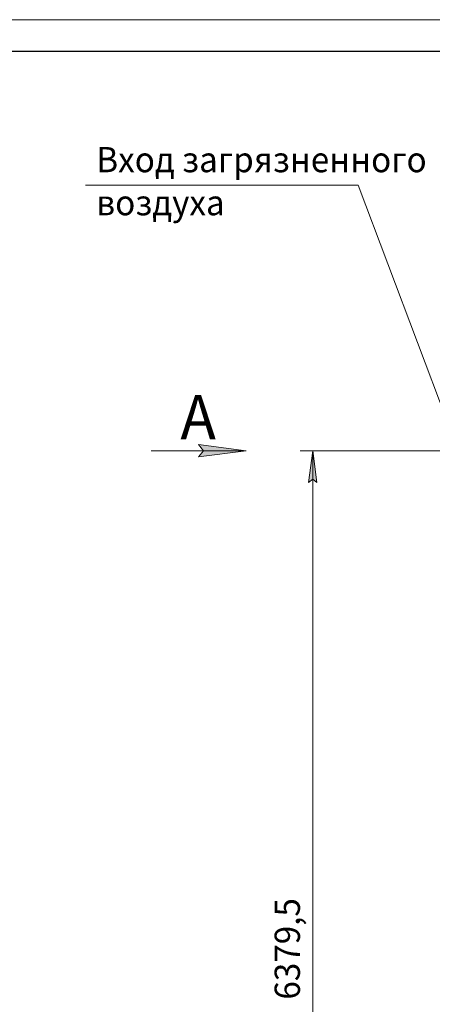
# Model space of a CAD drawing. Units: millimetres. Extents: x 0 to 24488, y -6 to 16800.
# Drawn here: x 8181 to 10791, y 10561 to 16800 of the extents above; entities that cross this region are included whole.
import ezdxf

# ---------------------------------------------------------------- set-up
doc = ezdxf.new("R2010")
doc.units = ezdxf.units.MM
doc.linetypes.add('K5LT_BASIC', pattern=[0])
doc.linetypes.add('K5LT_THIN', pattern=[0])
doc.layers.add('DIM', color=6, linetype='Continuous', true_color=0xff00ff)
doc.layers.add('FOR', color=7, linetype='Continuous', true_color=0xffffff)
doc.styles.add('KTEXTSTYLE', font='GOST_A.TTF', dxfattribs={"width": 0.96, "height": 5})

msp = doc.modelspace()

# ---------------------------------------------------------------- hatches: boundary and pattern name
at = {"layer": 'DIM'}
msp.add_hatch(color=7, dxfattribs=at).paths.add_polyline_path([(10061.4, 13868), (10035.1, 14068), (10008.7, 13868), (10035.1, 13888)])
at = {"layer": 'FOR'}
msp.add_hatch(color=7, dxfattribs=at).paths.add_polyline_path([(9312.9, 14029.3), (9612.9, 14068.8), (9312.9, 14108.3), (9342.9, 14068.8)])

# ---------------------------------------------------------------- linework, layer by layer
at = {"layer": 'DIM', "color": 7, "linetype": 'K5LT_THIN', "lineweight": 18}
for p, q in [((10885.6, 14068), (9955.1, 14068)), ((10008.7, 13868), (10035.1, 14068)), ((10035.1, 14068), (10061.4, 13868)), ((10035.1, 7688.5), (10035.1, 14068)), ((10035.1, 13888), (10008.7, 13868)), ((10061.4, 13868), (10035.1, 13888))]:
    msp.add_line(p, q, dxfattribs=at)
at = {"layer": 'FOR', "color": 7, "linetype": 'K5LT_THIN', "lineweight": 18}
for p, q in [((0, 16800), (23760, 16800)), ((10321.4, 15752.1), (8596.1, 15752.1)), ((10321.4, 15752.1), (10885.6, 14256.8)), ((9342.9, 14068.8), (9312.9, 14108.3)), ((9312.9, 14108.3), (9612.9, 14068.8)), ((9612.9, 14068.8), (9012.9, 14068.8)), ((9612.9, 14068.8), (9312.9, 14029.3)), ((9312.9, 14029.3), (9342.9, 14068.8))]:
    msp.add_line(p, q, dxfattribs=at)
at = {"layer": 'FOR', "color": 150, "linetype": 'K5LT_BASIC', "lineweight": 30, "true_color": 0x0080ff}
msp.add_line((800, 16600), (23560, 16600), dxfattribs=at)

# ---------------------------------------------------------------- texts
at = {"layer": 'DIM', "color": 7, "style": 'KTEXTSTYLE', "oblique": 15, "width": 0.965}
msp.add_text('6379,5', height=160, rotation=90, dxfattribs=at).set_placement((9953.7, 10590.4))
at = {"layer": 'FOR', "color": 7, "style": 'KTEXTSTYLE', "oblique": 15, "width": 0.965}
for s, p in [('Вход загрязненного', (8665, 15833.4)), ('воздуха', (8665, 15560.5))]:
    msp.add_text(s, height=160, dxfattribs=at).set_placement(p)
at = {"layer": 'FOR', "color": 5, "true_color": 0x0000ff, "style": 'KTEXTSTYLE', "width": 0.965}
msp.add_text('А', height=280, dxfattribs=at).set_placement((9197.6, 14141.4))

doc.saveas('drawing.dxf')
